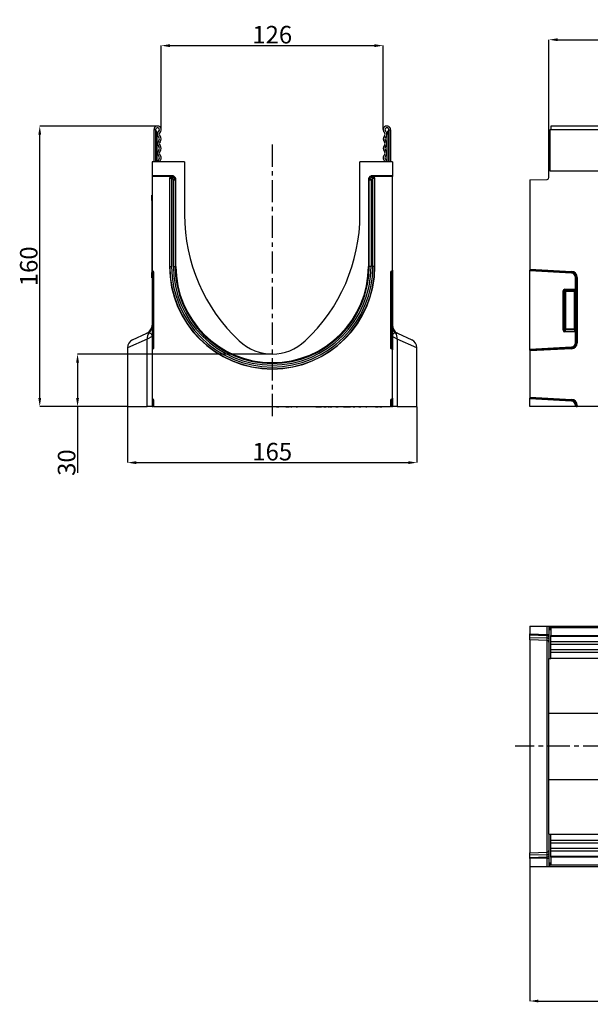
# Model space of a CAD drawing. Units: millimetres. Extents: x 3438 to 5269, y 3503 to 4498.
# Drawn here: x 3438 to 3763, y 3930 to 4492 of the extents above; entities that cross this region are included whole.
import ezdxf

# ---------------------------------------------------------------- set-up
doc = ezdxf.new("R2010")
doc.units = ezdxf.units.MM
doc.linetypes.add('CENTERX2', pattern=[20.32, 12.7, -2.54, 2.54, -2.54])
doc.layers.add('3008241', color=7, linetype='Continuous')
doc.layers.add('CENTERLINES', color=1, linetype='CENTERX2', true_color=0xff0000)
doc.layers.add('DIMENSION', color=3, linetype='Continuous', true_color=0x00ff00)
doc.styles.add('SLDTEXTSTYLE0', font='TXT', dxfattribs={"width": 0.605})
doc.dimstyles.new('SLDDIMSTYLE0', dxfattribs={"dimtxt": 5, "dimasz": 5, "dimexe": 0, "dimexo": 0.0625, "dimgap": 1.25, "dimtad": 1, "dimdec": 0, "dimrnd": 1e-09, "dimzin": 12, "dimdsep": 46, "dimtxsty": 'SLDTEXTSTYLE0', "dimsah": 1, "dimcen": 0.09, "dimadec": 0, "dimazin": 3, "dimtfac": 1, "dimtdec": 0, "dimtofl": 0, "dimtmove": 0, "dimatfit": 3, "dimfxl": 1, "dimfrac": 2, "dimtolj": 1, "dimtzin": 12, "dimarcsym": 0})
doc.dimstyles.new('SLDDIMSTYLE1', dxfattribs={"dimtxt": 5, "dimasz": 5, "dimexe": 0, "dimexo": 0.0625, "dimgap": 1.25, "dimtad": 1, "dimdec": 0, "dimrnd": 1e-09, "dimzin": 12, "dimdsep": 46, "dimtxsty": 'SLDTEXTSTYLE0', "dimsah": 1, "dimcen": 0.09, "dimadec": 0, "dimazin": 3, "dimtfac": 1, "dimtdec": 0, "dimtmove": 0, "dimatfit": 0, "dimfxl": 1, "dimfrac": 2, "dimtolj": 1, "dimtzin": 12, "dimarcsym": 0})

# ---------------------------------------------------------------- blocks, each defined once
blk = doc.blocks.new('*D107')
at = {"layer": 'Defpoints', "color": 0, "transparency": 16777216}
for p in [(4739.86, 4480.38), (3739.86, 4410.69), (4739.86, 4410.69)]:
    blk.add_point(p, dxfattribs=at)
at = {"layer": 'DIMENSION', "color": 0, "lineweight": -2, "transparency": 16777216}
for p, q in [((3739.86, 4410.75), (3739.86, 4480.38)), ((3744.86, 4480.38), (4734.86, 4480.38)), ((4739.86, 4410.75), (4739.86, 4480.38))]:
    blk.add_line(p, q, dxfattribs=at)
at = {"layer": 'DIMENSION', "color": 0, "transparency": 16777216}
for points in [[(3744.86, 4481.21), (3744.86, 4479.55), (3739.86, 4480.38)], [(4734.86, 4481.21), (4734.86, 4479.55), (4739.86, 4480.38)]]:
    blk.add_solid(points, dxfattribs=at)
at = {"layer": 'DIMENSION', "color": 0, "transparency": 16777216, "insert": (4239.86, 4491.63), "char_height": 10, "attachment_point": 2, "style": 'SLDTEXTSTYLE0'}
blk.add_mtext('\\A1;1000', dxfattribs=at)
blk = doc.blocks.new('*D108')
at = {"layer": 'Defpoints', "color": 0, "transparency": 16777216}
for p in [(3499.62, 4271.19), (3664.62, 4271.19), (3664.62, 4239.26)]:
    blk.add_point(p, dxfattribs=at)
at = {"layer": 'DIMENSION', "color": 0, "lineweight": -2, "transparency": 16777216}
for p, q in [((3499.62, 4271.12), (3499.62, 4239.26)), ((3664.62, 4271.12), (3664.62, 4239.26)), ((3504.62, 4239.26), (3659.62, 4239.26))]:
    blk.add_line(p, q, dxfattribs=at)
at = {"layer": 'DIMENSION', "color": 0, "transparency": 16777216}
for points in [[(3504.62, 4240.09), (3504.62, 4238.43), (3499.62, 4239.26)], [(3659.62, 4240.09), (3659.62, 4238.43), (3664.62, 4239.26)]]:
    blk.add_solid(points, dxfattribs=at)
at = {"layer": 'DIMENSION', "color": 0, "transparency": 16777216, "insert": (3582.12, 4250.51), "char_height": 10, "attachment_point": 2, "style": 'SLDTEXTSTYLE0'}
blk.add_mtext('\\A1;165', dxfattribs=at)
blk = doc.blocks.new('*D109')
at = {"layer": 'Defpoints', "color": 0, "transparency": 16777216}
for p in [(3471.17, 4301.19), (3582.12, 4301.19), (3499.62, 4271.19)]:
    blk.add_point(p, dxfattribs=at)
at = {"layer": 'DIMENSION', "color": 0, "lineweight": -2, "transparency": 16777216}
for p, q in [((3582.06, 4301.19), (3471.17, 4301.19)), ((3471.17, 4296.19), (3471.17, 4276.19)), ((3499.56, 4271.19), (3471.17, 4271.19)), ((3471.17, 4271.19), (3471.17, 4233.47))]:
    blk.add_line(p, q, dxfattribs=at)
at = {"layer": 'DIMENSION', "color": 0, "transparency": 16777216}
for points in [[(3470.34, 4296.19), (3472, 4296.19), (3471.17, 4301.19)], [(3470.34, 4276.19), (3472, 4276.19), (3471.17, 4271.19)]]:
    blk.add_solid(points, dxfattribs=at)
at = {"layer": 'DIMENSION', "color": 0, "transparency": 16777216, "insert": (3459.92, 4239.26), "char_height": 10, "attachment_point": 2, "rotation": 90, "style": 'SLDTEXTSTYLE0'}
blk.add_mtext('\\A1;30', dxfattribs=at)
blk = doc.blocks.new('*D110')
at = {"layer": 'Defpoints', "color": 0, "transparency": 16777216}
for p in [(3449.62, 4431.19), (3516.74, 4431.19), (3499.62, 4271.19)]:
    blk.add_point(p, dxfattribs=at)
at = {"layer": 'DIMENSION', "color": 0, "lineweight": -2, "transparency": 16777216}
for p, q in [((3516.68, 4431.19), (3449.62, 4431.19)), ((3449.62, 4276.19), (3449.62, 4426.19)), ((3499.56, 4271.19), (3449.62, 4271.19))]:
    blk.add_line(p, q, dxfattribs=at)
at = {"layer": 'DIMENSION', "color": 0, "transparency": 16777216}
for points in [[(3448.79, 4426.19), (3450.45, 4426.19), (3449.62, 4431.19)], [(3448.79, 4276.19), (3450.45, 4276.19), (3449.62, 4271.19)]]:
    blk.add_solid(points, dxfattribs=at)
at = {"layer": 'DIMENSION', "color": 0, "transparency": 16777216, "insert": (3438.37, 4351.19), "char_height": 10, "attachment_point": 2, "rotation": 90, "style": 'SLDTEXTSTYLE0'}
blk.add_mtext('\\A1;160', dxfattribs=at)
blk = doc.blocks.new('*D111')
at = {"layer": 'Defpoints', "color": 0, "transparency": 16777216}
for p in [(3645.37, 4477.01), (3518.87, 4429.06), (3645.37, 4429.06)]:
    blk.add_point(p, dxfattribs=at)
at = {"layer": 'DIMENSION', "color": 0, "lineweight": -2, "transparency": 16777216}
for p, q in [((3518.87, 4429.12), (3518.87, 4477.01)), ((3523.87, 4477.01), (3640.37, 4477.01)), ((3645.37, 4429.12), (3645.37, 4477.01))]:
    blk.add_line(p, q, dxfattribs=at)
at = {"layer": 'DIMENSION', "color": 0, "transparency": 16777216}
for points in [[(3523.87, 4477.84), (3523.87, 4476.18), (3518.87, 4477.01)], [(3640.37, 4477.84), (3640.37, 4476.18), (3645.37, 4477.01)]]:
    blk.add_solid(points, dxfattribs=at)
at = {"layer": 'DIMENSION', "color": 0, "transparency": 16777216, "insert": (3582.12, 4488.26), "char_height": 10, "attachment_point": 2, "style": 'SLDTEXTSTYLE0'}
blk.add_mtext('\\A1;126', dxfattribs=at)
blk = doc.blocks.new('*D112')
at = {"layer": 'Defpoints', "color": 0, "transparency": 16777216}
for p in [(4739.86, 4058.67), (3728.86, 4009), (4739.86, 3932.27)]:
    blk.add_point(p, dxfattribs=at)
at = {"layer": 'DIMENSION', "color": 0, "lineweight": -2, "transparency": 16777216}
for p, q in [((4739.86, 4058.61), (4739.86, 3932.27)), ((3728.86, 4008.94), (3728.86, 3932.27)), ((3733.86, 3932.27), (4734.86, 3932.27))]:
    blk.add_line(p, q, dxfattribs=at)
at = {"layer": 'DIMENSION', "color": 0, "transparency": 16777216}
for points in [[(3733.86, 3933.1), (3733.86, 3931.44), (3728.86, 3932.27)], [(4734.86, 3933.1), (4734.86, 3931.44), (4739.86, 3932.27)]]:
    blk.add_solid(points, dxfattribs=at)
at = {"layer": 'DIMENSION', "color": 0, "transparency": 16777216, "insert": (4240.71, 3943.52), "char_height": 10, "attachment_point": 2, "style": 'SLDTEXTSTYLE0'}
blk.add_mtext('\\A1;1011', dxfattribs=at)
blk = doc.blocks.new('1260131_002_SW_CENTERMARKSYMBOL_0')
blk.add_line((-5, 0), (-869.26, 0))
blk = doc.blocks.new('1260131_002_Front_view')
for p, q in [((1010.5, 28.56), (11.5, 28.56)), ((11.5, 28.56), (11.5, 10.19)), ((1010, 30.69), (12, 30.69)), ((12, 30.69), (12, 28.56)), ((11, 1.26), (11, 10.19)), ((11, 10.19), (11.5, 10.19)), ((11.5, 10.19), (11.5, 5.19)), ((0, 0), (10.03, 0.26)), ((0, 0), (0, -50.95)), ((11.5, 5.19), (42, 5.19)), ((0, -50.95), (0, -51.44)), ((0, -50.95), (23.86, -52.2)), ((0, -51.47), (0, -51.44)), ((23.83, -52.69), (0, -51.44)), ((0, -51.96), (0, -51.47)), ((0, -51.47), (23.83, -52.72)), ((0, -96.56), (0, -51.96)), ((23.8, -53.21), (0, -51.96)), ((23.83, -52.72), (23.8, -53.21)), ((23.86, -52.2), (23.83, -52.69)), ((23.83, -52.72), (23.83, -52.69)), ((26.08, -62.39), (26.08, -55.61)), ((26.57, -55.61), (26.08, -55.61)), ((26.57, -55.61), (26.6, -55.61)), ((26.57, -55.61), (26.57, -62.39)), ((26.6, -92.91), (26.6, -55.61)), ((27.1, -55.61), (26.6, -55.61)), ((27.1, -55.61), (27.1, -92.91)), ((19.08, -85.73), (19.08, -63.38)), ((19.08, -63.38), (19.57, -63.38)), ((19.57, -63.38), (19.57, -85.73)), ((19.87, -63.67), (19.57, -63.38)), ((19.87, -84.95), (19.87, -63.67)), ((20.36, -63.67), (19.87, -63.67)), ((20.07, -62.39), (20.07, -62.88)), ((20.07, -62.39), (26.08, -62.39)), ((25.93, -62.88), (20.07, -62.88)), ((20.07, -62.88), (20.36, -63.18)), ((20.36, -63.18), (25.64, -63.18)), ((20.36, -63.67), (20.36, -63.18)), ((25.64, -63.67), (20.36, -63.67)), ((20.36, -63.67), (20.36, -84.95)), ((25.64, -63.18), (25.93, -62.88)), ((25.64, -63.18), (25.64, -63.67)), ((25.64, -84.95), (25.64, -63.67)), ((26.13, -63.67), (25.64, -63.67)), ((26.57, -62.39), (26.08, -62.39)), ((26.43, -63.38), (26.13, -63.67)), ((26.13, -63.67), (26.13, -84.95)), ((19.08, -85.73), (19.57, -85.73)), ((19.57, -85.73), (19.87, -84.95)), ((20.36, -84.95), (19.87, -84.95)), ((20.36, -85.41), (20.02, -86.3)), ((20.02, -86.76), (20.02, -86.3)), ((20.02, -86.3), (25.98, -86.3)), ((26.08, -86.76), (20.02, -86.76)), ((20.36, -84.95), (20.36, -85.41)), ((20.36, -84.95), (25.64, -84.95)), ((25.64, -85.41), (20.36, -85.41)), ((26.13, -84.95), (25.64, -84.95)), ((25.64, -85.41), (25.64, -84.95)), ((25.98, -86.3), (25.64, -85.41)), ((26.08, -86.76), (26.57, -86.76)), ((26.08, -92.91), (26.08, -86.76)), ((26.13, -84.95), (26.47, -85.85)), ((26.57, -86.76), (26.57, -92.91)), ((0, -96.56), (23.8, -95.31)), ((23.8, -95.31), (23.83, -95.81)), ((26.08, -92.91), (26.57, -92.91)), ((26.57, -92.91), (26.6, -92.91)), ((27.1, -92.91), (26.6, -92.91)), ((23.83, -95.81), (0, -97.05)), ((0, -97.08), (23.83, -95.84)), ((23.86, -96.33), (0, -97.58)), ((0, -97.05), (0, -96.56)), ((0, -97.08), (0, -97.05)), ((0, -97.08), (0, -97.58)), ((0, -97.58), (0, -123.95)), ((23.83, -95.81), (23.83, -95.84)), ((23.86, -96.33), (23.83, -95.84)), ((0, -123.95), (0, -124.44)), ((0, -123.95), (23.86, -125.2)), ((0, -124.47), (0, -124.44)), ((23.83, -125.69), (0, -124.44)), ((0, -124.96), (0, -124.47)), ((0, -124.47), (23.83, -125.72)), ((0, -129.31), (0, -124.96)), ((23.8, -126.21), (0, -124.96)), ((23.83, -125.72), (23.8, -126.21)), ((23.86, -125.2), (23.83, -125.69)), ((23.83, -125.72), (23.83, -125.69)), ((26.57, -128.61), (26.08, -128.61)), ((26.08, -129.31), (26.08, -128.61)), ((26.57, -128.61), (26.6, -128.61)), ((26.57, -128.61), (26.57, -129.31)), ((27.1, -128.61), (26.6, -128.61)), ((26.6, -129.31), (26.6, -128.61)), ((27.1, -128.61), (27.1, -129.31)), ((26.08, -129.31), (0, -129.31)), ((26.57, -129.31), (26.08, -129.31)), ((26.57, -129.31), (26.6, -129.31)), ((26.6, -129.31), (27.1, -129.31)), ((56.68, -129.31), (27.1, -129.31))]:
    blk.add_line(p, q)
for centre, radius, start, end in [((10, 1.26), 1, 271.5, 0), ((23.68, -55.61), 2.4, 0, 87), ((23.68, -55.61), 2.93, 0, 87), ((23.68, -55.61), 2.9, 0, 87), ((23.68, -55.61), 3.42, 0, 87), ((20.38, -63.69), 0.511, 91.9981, 178.0019), ((25.62, -63.69), 0.511, 1.9981, 88.0019), ((25.92, -63.4), 0.511, 1.9981, 88.0019), ((20.38, -84.89), 0.519, 187.2498, 267.5041), ((25.62, -84.89), 0.519, 272.4959, 352.7502), ((25.96, -85.78), 0.519, 272.4959, 352.7502), ((23.68, -92.91), 2.4, 273, 0), ((23.68, -92.91), 2.93, 273, 0), ((23.68, -92.91), 2.9, 273, 0), ((23.68, -92.91), 3.42, 273, 0), ((23.68, -128.61), 2.4, 0, 87), ((23.68, -128.61), 2.93, 0, 87), ((23.68, -128.61), 2.9, 0, 87), ((23.68, -128.61), 3.42, 0, 87)]:
    blk.add_arc(centre, radius, start, end)
for centre, major_axis, ratio, start_param, end_param in [((20.1, -63.41), (0.729, -0.729), 0.970288, 2.371274, 3.911912), ((20.1, -63.41), (-0.386, 0.386), 0.916626, 5.512866, 7.053504), ((25.9, -62.39), (0, 0.5), 0.352654, 3.316126, 4.712389), ((26.4, -62.39), (0, 1), 0.176327, 3.316126, 4.712389), ((20.1, -85.65), (0.4, 1.05), 0.894952, 1.970564, 3.467907), ((20.1, -85.65), (0.237, 0.627), 0.746378, 1.970564, 3.467907), ((25.9, -86.76), (0, 0.5), 0.352654, 4.712389, 5.846853), ((26.4, -86.76), (0, 1), 0.176327, 4.712389, 5.846853)]:
    blk.add_ellipse(centre, major_axis=major_axis, ratio=ratio, start_param=start_param, end_param=end_param)
blk = doc.blocks.new('1260131_002_Top_view')
for p, q in [((0, 0), (0, -4.44)), ((0, 0), (10.03, 0)), ((10.03, 0), (11, 0)), ((10.03, -4.71), (10.03, 0)), ((11, 0), (11, -18.5)), ((11, 0), (11.5, 0)), ((11.5, -1), (11.5, 0)), ((11.5, 0), (42, 0)), ((0, -5.15), (0, -4.44)), ((0, -4.44), (10.03, -4.71)), ((0, -6.4), (0, -5.15)), ((10.04, -5.41), (0, -5.15)), ((10.03, -4.71), (11, -4.71)), ((10.04, -6.66), (10.04, -5.41)), ((12, -1), (11.5, -1)), ((11.5, -2), (11.5, -1)), ((12, -2), (11.5, -2)), ((1010, -1), (12, -1)), ((12, -1), (12, -5.25)), ((12, -5.25), (1010, -5.25)), ((12, -18.5), (12, -5.25)), ((0, -7.86), (0, -6.4)), ((0, -6.4), (10.04, -6.66)), ((10.03, -8.12), (0, -7.86)), ((0, -7.86), (0, -129.14)), ((10.03, -128.88), (10.03, -8.12)), ((1010, -5.86), (12, -5.86)), ((291.3, -8.93), (12, -8.93)), ((291.3, -10.43), (12, -10.43)), ((291.3, -13.5), (12, -13.5)), ((291.3, -15), (12, -15)), ((11, -18.5), (12, -18.5)), ((11, -49.67), (11, -18.5)), ((291.3, -18.5), (12, -18.5)), ((11, -87.33), (11, -49.67)), ((11, -49.67), (814.25, -49.67)), ((11, -118.5), (11, -87.33)), ((11, -87.33), (814.25, -87.33)), ((11, -118.5), (12, -118.5)), ((11, -118.5), (11, -137)), ((12, -131.75), (12, -118.5)), ((12, -118.5), (217, -118.5)), ((12, -122), (217, -122)), ((12, -123.5), (217, -123.5)), ((0, -129.14), (10.03, -128.88)), ((12, -126.57), (217, -126.57)), ((12, -128.07), (217, -128.07)), ((0, -130.6), (0, -129.14)), ((10.04, -130.34), (0, -130.6)), ((0, -131.85), (0, -130.6)), ((0, -131.85), (10.04, -131.58)), ((0, -132.55), (0, -131.85)), ((10.03, -132.29), (0, -132.55)), ((0, -132.55), (0, -137)), ((10.03, -132.29), (11, -132.29)), ((10.03, -137), (10.03, -132.29)), ((10.04, -131.58), (10.04, -130.34)), ((12, -131.14), (1010, -131.14)), ((1010, -131.75), (12, -131.75)), ((12, -131.75), (12, -136)), ((0, -137), (10.03, -137)), ((10.03, -137), (11, -137)), ((11, -137), (11.5, -137)), ((11.5, -135), (11.5, -136)), ((11.5, -135), (12, -135)), ((11.5, -137), (11.5, -136)), ((11.5, -136), (12, -136)), ((11.5, -137), (42, -137)), ((12, -136), (1010, -136))]:
    blk.add_line(p, q)
for centre, radius, start, end in [((10.14, -6.29), 0.88, 11.0163, 96.4616), ((10, -9.12), 1, 0, 88.5), ((10.14, -7.53), 0.88, 11.0163, 96.4616), ((10, -127.88), 1, 271.5, 0), ((10.14, -129.46), 0.88, 263.5514, 349.0081), ((10.14, -130.71), 0.88, 263.5514, 349.0081)]:
    blk.add_arc(centre, radius, start, end)
for centre, major_axis, ratio, start_param, end_param in [((10, -4.71), (-0.03, 1), 0.026096, 3.925623, 4.710336), ((10, -3.12), (-0.03, 5), 0.005228, 3.141428, 3.926827), ((10, -133.88), (0.03, 5), 0.005228, 5.498637, 6.28335), ((10, -132.29), (0.03, 1), 0.026096, 4.714442, 5.49984)]:
    blk.add_ellipse(centre, major_axis=major_axis, ratio=ratio, start_param=start_param, end_param=end_param)
blk = doc.blocks.new('1260131_002_Right_Side_view')
for p, q in [((-149, 157.88), (-150, 157.88)), ((-150, 157.88), (-150, 139.5)), ((-149, 157.88), (-149, 139.5)), ((-148.75, 157.42), (-148.75, 155.62)), ((-16.25, 157.42), (-16.25, 155.62)), ((-16, 157.88), (-15, 157.88)), ((-16, 157.88), (-16, 139.5)), ((-15, 157.88), (-15, 139.5)), ((-148.75, 155.62), (-149, 155.62)), ((-148.75, 155.62), (-148.75, 139.5)), ((-148, 155.62), (-148.75, 155.62)), ((-148, 156.12), (-148, 155.62)), ((-148, 139.5), (-148, 155.62)), ((-17, 156.12), (-17, 155.62)), ((-17, 139.5), (-17, 155.62)), ((-17, 155.62), (-16.25, 155.62)), ((-16.25, 155.62), (-16, 155.62)), ((-16.25, 155.62), (-16.25, 139.5)), ((-132.5, 139.5), (-151, 139.5)), ((-151, 139.5), (-151, 131.6)), ((-132.5, 139.5), (-132.5, 109.5)), ((-32.5, 109.5), (-32.5, 139.5)), ((-14, 139.5), (-32.5, 139.5)), ((-14, 139.5), (-14, 131.6)), ((-139.28, 131.6), (-151, 131.6)), ((-151, 131.6), (-151, 131.29)), ((-140.02, 131.29), (-151, 131.29)), ((-151, 131.29), (-151, 77.74)), ((-141.02, 130.29), (-141.02, 79.95)), ((-140.88, 130.14), (-141.02, 130.29)), ((-140.88, 79.95), (-140.88, 130.14)), ((-139.88, 130.14), (-140.88, 130.14)), ((-140.02, 131.29), (-139.88, 131.14)), ((-139.88, 131.14), (-139.74, 131.14)), ((-139.88, 130.14), (-139.88, 131.14)), ((-139.74, 130.14), (-139.88, 130.14)), ((-139.88, 130.14), (-139.88, 79.95)), ((-139.74, 131.14), (-139.28, 131.6)), ((-139.74, 130.14), (-139.74, 131.14)), ((-139.74, 130.14), (-139.03, 130.85)), ((-138.82, 129.23), (-139.74, 130.14)), ((-138.57, 131.31), (-139.03, 130.85)), ((-139.03, 130.85), (-138.12, 129.93)), ((-138.82, 129.23), (-138.12, 129.93)), ((-138.82, 129.23), (-137.82, 129.23)), ((-138.82, 79.95), (-138.82, 129.23)), ((-138.57, 131.31), (-137.66, 130.39)), ((-138.12, 129.93), (-137.66, 130.39)), ((-137.37, 129.69), (-137.82, 129.23)), ((-137.82, 129.23), (-137.82, 79.95)), ((-137.37, 79.95), (-137.37, 129.69)), ((-27.63, 129.68), (-27.63, 79.95)), ((-27.18, 129.23), (-27.63, 129.68)), ((-27.34, 130.39), (-26.43, 131.31)), ((-27.34, 130.39), (-26.88, 129.93)), ((-27.18, 79.95), (-27.18, 129.23)), ((-27.18, 129.23), (-26.18, 129.23)), ((-26.88, 129.93), (-25.97, 130.85)), ((-26.88, 129.93), (-26.18, 129.23)), ((-25.97, 130.85), (-26.43, 131.31)), ((-25.26, 130.14), (-26.18, 129.23)), ((-26.18, 129.23), (-26.18, 79.95)), ((-25.97, 130.85), (-25.26, 130.14)), ((-14, 131.6), (-25.72, 131.6)), ((-25.72, 131.6), (-25.26, 131.14)), ((-25.26, 131.14), (-25.12, 131.14)), ((-25.26, 131.14), (-25.26, 130.14)), ((-25.12, 130.14), (-25.26, 130.14)), ((-25.12, 131.14), (-24.98, 131.29)), ((-25.12, 131.14), (-25.12, 130.14)), ((-25.12, 79.95), (-25.12, 130.14)), ((-24.12, 130.14), (-25.12, 130.14)), ((-14, 131.29), (-24.98, 131.29)), ((-23.98, 130.29), (-24.12, 130.14)), ((-24.12, 130.14), (-24.12, 79.95)), ((-23.98, 79.95), (-23.98, 130.29)), ((-14, 131.6), (-14, 131.29)), ((-14, 77.74), (-14, 131.29)), ((-151.2, 120.5), (-151, 120.5)), ((-151.2, 117.5), (-151.2, 120.5)), ((-151.2, 117.5), (-151.2, 76.5)), ((-151, 117.5), (-151.2, 117.5)), ((-140.88, 79.95), (-141.02, 79.95)), ((-140.88, 79.95), (-139.88, 79.95)), ((-138.82, 79.95), (-137.82, 79.95)), ((-137.82, 79.95), (-137.37, 79.95)), ((-27.18, 79.95), (-27.63, 79.95)), ((-26.18, 79.95), (-27.18, 79.95)), ((-24.12, 79.95), (-25.12, 79.95)), ((-24.12, 79.95), (-23.98, 79.95)), ((-151.2, 73.5), (-151.2, 76.5)), ((-151.2, 76.5), (-151, 76.5)), ((-151, 73.5), (-151.2, 73.5)), ((-151, 77.74), (-151, 77.12)), ((-151, 77.12), (-151, 73.7)), ((-151, 73.7), (-151, 36.4)), ((-151, 73.7), (-150.59, 73.7)), ((-150.41, 77.21), (-150.59, 77.24)), ((-150.59, 76.62), (-150.59, 77.24)), ((-150.41, 76.59), (-150.59, 76.62)), ((-150.59, 73.7), (-150.59, 76.62)), ((-150.41, 73.7), (-150.59, 73.7)), ((-150.59, 36.4), (-150.59, 73.7)), ((-150.41, 77.21), (-150.41, 76.59)), ((-150.41, 76.59), (-150.41, 73.7)), ((-150.41, 73.7), (-150, 73.7)), ((-150.41, 73.7), (-150.41, 66.92)), ((-150, 33.38), (-150, 76.72)), ((-15, 76.72), (-15, 33.38)), ((-14.59, 73.7), (-15, 73.7)), ((-14.41, 77.24), (-14.59, 77.21)), ((-14.59, 77.21), (-14.59, 76.59)), ((-14.59, 76.59), (-14.41, 76.62)), ((-14.59, 76.59), (-14.59, 73.7)), ((-14.59, 73.7), (-14.41, 73.7)), ((-14.59, 73.7), (-14.59, 66.92)), ((-14.41, 76.62), (-14.41, 77.24)), ((-14.41, 73.7), (-14.41, 76.62)), ((-14, 73.7), (-14.41, 73.7)), ((-14.41, 36.4), (-14.41, 73.7)), ((-14, 77.74), (-14, 77.12)), ((-14, 77.12), (-14, 73.7)), ((-14, 73.7), (-14, 36.4)), ((-150.41, 66.92), (-150, 66.92)), ((-14.59, 66.92), (-15, 66.92)), ((-151, 46.37), (-151, 46.46)), ((-162.11, 38.02), (-153.89, 41.85)), ((-151, 40.01), (-153.73, 38.42)), ((-150, 42.56), (-150.41, 42.56)), ((-150.41, 42.56), (-150.41, 36.4)), ((-15, 42.56), (-14.59, 42.56)), ((-14.59, 42.56), (-14.59, 36.4)), ((-11.27, 38.42), (-14, 40.01)), ((-11.23, 41.87), (-12.29, 42.07)), ((-11.11, 41.85), (-11.23, 41.87)), ((-11.11, 41.85), (-2.89, 38.02)), ((-153.73, 38.42), (-165, 33.49)), ((-153.73, 0), (-153.73, 38.42)), ((-151, 36.4), (-151, 32.98)), ((-151, 36.4), (-150.59, 36.4)), ((-150.59, 33.48), (-150.59, 36.4)), ((-150.41, 36.4), (-150.59, 36.4)), ((-150.41, 36.4), (-150.41, 33.51)), ((-150, 36.4), (-150.41, 36.4)), ((-15, 36.4), (-14.59, 36.4)), ((-14.59, 36.4), (-14.59, 33.51)), ((-14.59, 36.4), (-14.41, 36.4)), ((-14.41, 33.48), (-14.41, 36.4)), ((-14, 36.4), (-14.41, 36.4)), ((-14, 36.4), (-14, 32.98)), ((-11.27, 38.42), (-11.27, 0)), ((0, 33.49), (-11.27, 38.42)), ((-165, 33.49), (-165, 0)), ((-151, 32.98), (-151, 32.36)), ((-151, 32.36), (-151, 4.74)), ((-150.41, 33.51), (-150.59, 33.48)), ((-150.59, 32.86), (-150.59, 33.48)), ((-150.59, 32.86), (-150.41, 32.89)), ((-150.41, 33.51), (-150.41, 32.89)), ((-14.59, 33.51), (-14.59, 32.89)), ((-14.59, 33.51), (-14.41, 33.48)), ((-14.59, 32.89), (-14.41, 32.86)), ((-14.41, 32.86), (-14.41, 33.48)), ((-14, 32.98), (-14, 32.36)), ((-14, 4.74), (-14, 32.36)), ((0, 0), (0, 33.49)), ((-165, 0), (-153.73, 0)), ((-151, 0), (-153.73, 0)), ((-151, 4.74), (-151, 4.12)), ((-151, 4.12), (-151, 0.7)), ((-151, 0.7), (-151, 0)), ((-151, 0.7), (-150.59, 0.7)), ((-151, 0), (-150.59, 0)), ((-150.41, 4.21), (-150.59, 4.24)), ((-150.59, 3.62), (-150.59, 4.24)), ((-150.41, 3.59), (-150.59, 3.62)), ((-150.59, 0.7), (-150.59, 3.62)), ((-150.41, 0.7), (-150.59, 0.7)), ((-150.59, 0), (-150.59, 0.7)), ((-150.59, 0), (-150.41, 0)), ((-150.41, 4.21), (-150.41, 3.59)), ((-150.41, 3.59), (-150.41, 0.7)), ((-150.41, 0.7), (-150, 0.7)), ((-150.41, 0.7), (-150.41, 0)), ((-150, 0), (-150.41, 0)), ((-150, 0), (-150, 3.72)), ((-150, 0), (-15, 0)), ((-148.68, 0), (-148.68, -0.1)), ((-148.68, -0.1), (-148.68, 0)), ((-141.93, -0.1), (-141.93, 0)), ((-141.93, -0.1), (-141.93, 0)), ((-90, 0), (-90, -0.1)), ((-85, -0.1), (-85, 0)), ((-79.99, -0.1), (-79.99, 0)), ((-78.71, -0.1), (-78.71, 0)), ((-77.17, -0.1), (-77.17, 0)), ((-76.28, -0.1), (-76.28, 0)), ((-75.88, 0), (-75.88, -0.11)), ((-75.87, -0.1), (-75.87, 0)), ((-75.41, -0.1), (-75.41, 0)), ((-74.66, -0.1), (-74.66, 0)), ((-72.77, 0), (-72.77, -0.11)), ((-72.41, -0.1), (-72.41, 0)), ((-71.89, -0.1), (-71.89, 0)), ((-71.34, -0.1), (-71.34, 0)), ((-71.33, -0.11), (-71.33, 0)), ((-71.01, 0), (-71.01, -0.11)), ((-70.63, -0.1), (-70.63, 0)), ((-69.41, -0.1), (-69.41, 0)), ((-68.92, -0.1), (-68.92, 0)), ((-68.13, -0.1), (-68.13, 0)), ((-68.1, -0.11), (-68.1, 0)), ((-67.38, -0.1), (-67.38, 0)), ((-66.24, -0.1), (-66.24, 0)), ((-64.58, -0.1), (-64.58, 0)), ((-63.93, -0.1), (-63.93, 0)), ((-63.76, -0.1), (-63.76, 0)), ((-62.71, -0.1), (-62.71, 0)), ((-61.02, -0.1), (-61.02, 0)), ((-60.28, -0.1), (-60.28, 0)), ((-57.69, -0.1), (-57.69, 0)), ((-54.33, 0), (-54.33, -0.11)), ((-54.03, -0.1), (-54.03, 0)), ((-53.14, -0.1), (-53.14, 0)), ((-51.62, 0), (-51.62, -0.11)), ((-51.39, -0.1), (-51.39, 0)), ((-50.7, -0.1), (-50.7, 0)), ((-50.14, 0), (-50.14, -0.11)), ((-49.84, -0.1), (-49.84, 0)), ((-48.55, -0.1), (-48.55, 0)), ((-47.57, -0.1), (-47.57, 0)), ((-46.54, -0.1), (-46.54, 0)), ((-46.45, 0), (-46.45, -0.11)), ((-46.18, -0.1), (-46.18, 0)), ((-44.93, -0.1), (-44.93, 0)), ((-44.08, -0.1), (-44.08, 0)), ((-42.76, -0.1), (-42.76, 0)), ((-41.95, -0.1), (-41.95, 0)), ((-40.4, -0.1), (-40.4, 0)), ((-39.78, -0.1), (-39.78, 0)), ((-38.58, -0.1), (-38.58, 0)), ((-37.96, -0.1), (-37.96, 0)), ((-37.19, 0), (-37.19, -0.11)), ((-37.09, -0.1), (-37.09, 0)), ((-36.99, -0.1), (-36.99, 0)), ((-36.35, -0.1), (-36.35, 0)), ((-34.95, -0.1), (-34.95, 0)), ((-33.32, -0.1), (-33.32, 0)), ((-33.17, 0), (-33.17, -0.11)), ((-33.04, -0.1), (-33.04, 0)), ((-32.06, -0.1), (-32.06, 0)), ((-31.46, -0.1), (-31.46, 0)), ((-31.3, -0.11), (-31.3, 0)), ((-31.24, -0.1), (-31.24, 0)), ((-30.87, -0.1), (-30.87, 0)), ((-29.33, 0), (-29.33, -0.11)), ((-29.24, -0.1), (-29.24, 0)), ((-28.63, 0), (-28.63, -0.1)), ((-23.63, -0.1), (-23.63, 0)), ((-22.14, -0.1), (-22.14, 0)), ((-21.32, -0.1), (-21.32, 0)), ((-21.28, -0.11), (-21.28, 0)), ((-21.05, -0.1), (-21.05, 0)), ((-20.12, -0.1), (-20.12, 0)), ((-19.77, -0.1), (-19.77, 0)), ((-19.35, -0.1), (-19.35, 0)), ((-19.34, -0.11), (-19.34, 0)), ((-19.3, -0.1), (-19.3, 0)), ((-18.84, -0.1), (-18.84, 0)), ((-18.82, -0.11), (-18.82, 0)), ((-18.6, -0.1), (-18.6, 0)), ((-18.59, -0.11), (-18.59, 0)), ((-18.21, -0.1), (-18.21, 0)), ((-18.2, -0.11), (-18.2, 0)), ((-18.02, -0.11), (-18.02, 0)), ((-18.02, -0.1), (-18.02, 0)), ((-17.77, -0.1), (-17.77, 0)), ((-17.76, -0.11), (-17.76, 0)), ((-17.48, -0.1), (-17.48, 0)), ((-17.45, -0.1), (-17.45, 0)), ((-15, 3.72), (-15, 0)), ((-14.59, 0.7), (-15, 0.7)), ((-14.59, 0), (-15, 0)), ((-14.41, 4.24), (-14.59, 4.21)), ((-14.59, 4.21), (-14.59, 3.59)), ((-14.59, 3.59), (-14.41, 3.62)), ((-14.59, 3.59), (-14.59, 0.7)), ((-14.59, 0.7), (-14.41, 0.7)), ((-14.59, 0.7), (-14.59, 0)), ((-14.59, 0), (-14.41, 0)), ((-14.41, 3.62), (-14.41, 4.24)), ((-14.41, 0.7), (-14.41, 3.62)), ((-14, 0.7), (-14.41, 0.7)), ((-14.41, 0), (-14.41, 0.7)), ((-14.41, 0), (-14, 0)), ((-14, 4.74), (-14, 4.12)), ((-14, 4.12), (-14, 0.7)), ((-14, 0.7), (-14, 0)), ((-11.27, 0), (-14, 0)), ((-11.27, 0), (0, 0)), ((-141.93, -0.1), (-148.68, -0.1)), ((-85, -0.1), (-90, -0.1)), ((-79.99, -0.1), (-78.71, -0.1)), ((-74.66, -0.1), (-72.83, -0.1)), ((-74.45, -0.11), (-74.45, -0.1)), ((-71.89, -0.1), (-71.34, -0.1)), ((-68.92, -0.1), (-68.13, -0.1)), ((-57.69, -0.1), (-54.37, -0.1)), ((-53.14, -0.1), (-51.67, -0.1)), ((-51.44, -0.11), (-51.44, -0.1)), ((-50.7, -0.1), (-50.19, -0.1)), ((-49.84, -0.1), (-48.55, -0.1)), ((-48.71, -0.11), (-48.71, -0.1)), ((-46.18, -0.1), (-44.93, -0.1)), ((-41.95, -0.1), (-40.4, -0.1)), ((-40.62, -0.11), (-40.62, -0.1)), ((-40.4, -0.1), (-39.78, -0.1)), ((-39.78, -0.1), (-38.58, -0.1)), ((-38.58, -0.1), (-37.96, -0.1)), ((-36.35, -0.1), (-35.46, -0.1)), ((-33.04, -0.1), (-32.06, -0.1)), ((-29.24, -0.1), (-28.63, -0.1)), ((-23.63, -0.1), (-28.63, -0.1)), ((-27.67, -0.11), (-27.67, -0.1)), ((-26.11, -0.1), (-26.11, -0.11)), ((-25.57, -0.1), (-25.57, -0.11)), ((-24.8, -0.1), (-24.8, -0.11)), ((-24.41, -0.1), (-24.41, -0.11)), ((-23.75, -0.1), (-23.75, -0.11)), ((-23.63, -0.1), (-22.14, -0.1)), ((-23.44, -0.1), (-23.44, -0.11)), ((-22.91, -0.1), (-22.91, -0.11)), ((-22.9, -0.1), (-22.9, -0.11)), ((-22.58, -0.1), (-22.58, -0.11)), ((-22.43, -0.1), (-22.43, -0.11)), ((-22.16, -0.1), (-22.16, -0.11)), ((-22.15, -0.1), (-22.15, -0.11)), ((-22.1, -0.11), (-22.1, -0.1)), ((-21.97, -0.1), (-21.97, -0.11)), ((-21.79, -0.1), (-21.79, -0.11)), ((-21.65, -0.1), (-21.65, -0.11)), ((-21.64, -0.1), (-21.64, -0.11)), ((-21.4, -0.1), (-21.4, -0.11)), ((-21.26, -0.11), (-21.26, -0.1)), ((-21.23, -0.1), (-21.05, -0.1)), ((-21.1, -0.1), (-21.1, -0.11)), ((-21.05, -0.1), (-20.12, -0.1)), ((-20.89, -0.11), (-20.89, -0.1)), ((-20.17, -0.11), (-20.17, -0.1)), ((-19.86, -0.11), (-19.86, -0.1)), ((-19.3, -0.1), (-19.3, -0.1)), ((-19.28, -0.11), (-19.28, -0.1)), ((-19.01, -0.11), (-19.01, -0.1)), ((-18.54, -0.11), (-18.54, -0.1)), ((-18.34, -0.11), (-18.34, -0.1)), ((-18, -0.11), (-18, -0.1))]:
    blk.add_line(p, q)
at = {"flags": 128}
for points in [[(-147.21, 140.81), (-147.68, 140.16), (-147.85, 139.5)], [(-17.15, 139.5), (-17.32, 140.16), (-17.79, 140.81)], [(-146.54, 140.07), (-146.77, 139.75), (-146.84, 139.5)], [(-18.16, 139.5), (-18.23, 139.75), (-18.46, 140.07)]]:
    blk.add_lwpolyline(points, dxfattribs=at)
for centre, radius, start, end in [((-147.87, 157.88), 2.12, 313.6044, 180), ((-147.87, 157.88), 1.12, 313.6044, 180), ((-148.5, 157.86), 0.5, 180, 240), ((-149.5, 156.12), 1.5, 0, 60), ((-17.13, 157.88), 2.12, 0, 226.3956), ((-17.13, 157.88), 1.12, 0, 226.3956), ((-15.5, 156.12), 1.5, 120, 180), ((-16.5, 157.86), 0.5, 300, 0), ((-145.43, 155.31), 2.42, 133.6044, 224.4801), ((-145.43, 149.93), 2.42, 135.5199, 224.4801), ((-148.17, 152.62), 1.42, 315.5199, 44.4801), ((-145.43, 155.31), 1.42, 133.6044, 224.4801), ((-148.17, 152.62), 2.42, 315.5199, 44.4801), ((-16.83, 152.62), 2.42, 135.5199, 224.4801), ((-19.57, 155.31), 1.42, 315.5199, 46.3956), ((-16.83, 152.62), 1.42, 135.5199, 224.4801), ((-19.57, 155.31), 2.42, 315.5199, 46.3956), ((-19.57, 149.93), 2.42, 315.5199, 44.4801), ((-145.43, 144.55), 2.42, 135.5199, 224.4801), ((-148.17, 147.24), 1.42, 315.5199, 44.4801), ((-145.43, 149.93), 1.42, 135.5199, 224.4801), ((-148.17, 147.24), 2.42, 315.5199, 44.4801), ((-16.83, 147.24), 2.42, 135.5199, 224.4801), ((-19.57, 149.93), 1.42, 315.5199, 44.4801), ((-16.83, 147.24), 1.42, 135.5199, 224.4801), ((-19.57, 144.55), 2.42, 315.5199, 44.4801), ((-148.17, 141.86), 1.42, 312.4314, 44.4801), ((-145.43, 144.55), 1.42, 135.5199, 224.4801), ((-148.17, 141.86), 2.42, 312.4314, 44.4801), ((-16.83, 141.86), 2.42, 135.5199, 227.5686), ((-19.57, 144.55), 1.42, 315.5199, 44.4801), ((-16.83, 141.86), 1.42, 135.5199, 227.5686), ((-139.88, 130.14), 1, 90.046, 179.954), ((-139.74, 130.14), 1, 45.0162, 89.956), ((-138.82, 129.23), 1, 0.044, 45.023), ((-26.18, 129.22), 1, 135.0162, 179.956), ((-25.26, 130.14), 1, 90.044, 135.023), ((-25.12, 130.14), 1, 0.046, 89.954), ((-33.66, 109.5), 98.84, 180, 226.7951), ((-131.34, 109.5), 98.84, 313.2049, 0), ((-82.5, 79.95), 58.52, 180, 0), ((-82.5, 79.95), 58.38, 180, 0), ((-82.5, 79.95), 57.38, 180, 0), ((-82.5, 79.95), 56.32, 180, 0), ((-82.5, 79.95), 55.32, 180, 0), ((-82.5, 79.95), 54.87, 180, 0), ((-150.5, 77.12), 0.5, 180.0303, 260.0471), ((-150.5, 76.1), 0.5, 0.0303, 80.0471), ((-14.5, 76.1), 0.5, 99.9529, 179.9697), ((-14.5, 77.12), 0.5, 279.9529, 359.9697), ((-149.41, 66.92), 1, 180, 234.068), ((-15.59, 66.92), 1, 305.932, 0), ((-156, 46.39), 5, 295, 0), ((-155.78, 45.73), 4.78, 310.0183, 359.7953), ((-9, 46.38), 5, 179.0422, 243.753), ((-9.22, 45.73), 4.78, 180.2047, 229.9817), ((-149.13, 39.1), 4.65, 140.2808, 188.3313), ((-149.41, 42.56), 1, 125.932, 180), ((-15.59, 42.56), 1, 0, 54.068), ((-15.87, 39.1), 4.65, 351.6687, 39.7192), ((-160, 33.49), 5, 115, 179.1583), ((-150.5, 34), 0.5, 279.9529, 359.9697), ((-82.5, 57.5), 27.5, 226.7951, 313.2049), ((-14.5, 34), 0.5, 180.0303, 260.0471), ((-5, 33.49), 5, 0.7374, 65), ((-150.5, 32.98), 0.5, 99.9529, 179.9697), ((-14.5, 32.98), 0.5, 0.0303, 80.0471), ((-150.5, 4.12), 0.5, 180.0303, 260.0471), ((-150.5, 3.1), 0.5, 0.0303, 80.0471), ((-14.5, 3.1), 0.5, 99.9529, 179.9697), ((-14.5, 4.12), 0.5, 279.9529, 359.9697)]:
    blk.add_arc(centre, radius, start, end)
for centre, major_axis, ratio, start_param, end_param in [((-140.02, 130.29), (0.708, -0.708), 0.999315, 2.356537, 3.926648), ((-139.28, 130.6), (-0.708, -0.708), 0.999315, 3.141935, 3.926648), ((-138.37, 129.68), (0.708, 0.708), 0.999315, 5.49813, 6.283528), ((-26.63, 129.68), (0.708, -0.708), 0.999315, 3.141935, 3.926648), ((-25.72, 130.6), (-0.708, 0.708), 0.999315, 5.49813, 6.283528), ((-24.98, 130.29), (-0.708, -0.708), 0.999315, 2.356537, 3.926648), ((-150.5, 77.74), (0, 0.501), 0.99863, 1.570796, 2.96706), ((-150.5, 76.72), (0, -0.501), 0.99863, 1.570796, 2.96706), ((-14.5, 76.72), (0, -0.501), 0.99863, 3.316126, 4.712389), ((-14.5, 77.74), (0, 0.501), 0.99863, 3.316126, 4.712389), ((-150.5, 32.36), (0, 0.501), 0.99863, 0.174533, 1.570796), ((-150.5, 33.38), (0, -0.501), 0.99863, 0.174533, 1.570796), ((-14.5, 33.38), (0, -0.501), 0.99863, 4.712389, 6.108652), ((-14.5, 32.36), (0, 0.501), 0.99863, 4.712389, 6.108652), ((-150.5, 4.74), (0, 0.501), 0.99863, 1.570796, 2.96706), ((-150.5, 3.72), (0, -0.501), 0.99863, 1.570796, 2.96706), ((-14.5, 3.72), (0, -0.501), 0.99863, 3.316126, 4.712389), ((-14.5, 4.74), (0, 0.501), 0.99863, 3.316126, 4.712389)]:
    blk.add_ellipse(centre, major_axis=major_axis, ratio=ratio, start_param=start_param, end_param=end_param)
for points, knots in [([(-152.71, 42.07), (-152.91, 42.11), (-153.11, 42.1), (-153.5, 42.02), (-153.7, 41.94), (-153.89, 41.85)], [0, 0, 0, 0, 0.5, 0.5, 1, 1, 1, 1]), ([(-152.71, 42.07), (-152.46, 42.04), (-152.23, 41.97), (-151.82, 41.76), (-151.63, 41.61), (-151.33, 41.26), (-151.21, 41.05), (-151.04, 40.58), (-151, 40.31), (-151, 40.01)], [0, 0, 0, 0, 0.25, 0.25, 0.5, 0.5, 0.75, 0.75, 1, 1, 1, 1]), ([(-12.29, 42.07), (-12.54, 42.04), (-12.77, 41.97), (-13.18, 41.76), (-13.37, 41.61), (-13.67, 41.26), (-13.79, 41.05), (-13.92, 40.69), (-13.95, 40.57), (-13.98, 40.37), (-13.99, 40.3), (-14, 40.16), (-14, 40.09), (-14, 40.01)], [0, 0, 0, 0, 0.25, 0.25, 0.5, 0.5, 0.75, 0.75, 0.875, 0.875, 0.9375, 0.9375, 1, 1, 1, 1])]:
    blk.add_open_spline(points, degree=3, knots=knots)

msp = doc.modelspace()

# ---------------------------------------------------------------- linework, layer by layer
at = {"layer": 'CENTERLINES'}
msp.add_line((3582.12, 4420.69), (3582.12, 4265.45), dxfattribs=at)

# ---------------------------------------------------------------- block references
at = {"layer": '3008241'}
for name, p in [('1260131_002_Right_Side_view', (3664.62, 4271.19)), ('1260131_002_Front_view', (3728.86, 4400.5)), ('1260131_002_Top_view', (3728.86, 4146))]:
    msp.add_blockref(name, p, dxfattribs=at)
at = {"layer": 'CENTERLINES'}
msp.add_blockref('1260131_002_SW_CENTERMARKSYMBOL_0', (4589.86, 4077.5), dxfattribs=at)

# ---------------------------------------------------------------- dimensions: what is measured, and where the dimension line sits
at = {"layer": 'DIMENSION'}
for base, p1, p2, dimstyle, picture, middle in [((4739.86, 4480.38), (3739.86, 4410.69), (4739.86, 4410.69), 'SLDDIMSTYLE0', '*D107', (4239.86, 4480.38)), ((3645.36971109, 4477.01136719), (3518.86971109, 4429.06163897), (3645.36971109, 4429.06163897), 'SLDDIMSTYLE1', '*D111', (3582.11971109, 4477.01136719)), ((3664.62, 4239.26), (3499.62, 4271.19), (3664.62, 4271.19), 'SLDDIMSTYLE0', '*D108', (3582.12, 4239.26)), ((4739.86, 3932.27), (3728.86, 4009), (4739.86, 4058.67), 'SLDDIMSTYLE0', '*D112', (4240.71, 3932.27))]:
    dim = msp.add_linear_dim(base=base, p1=p1, p2=p2, dimstyle=dimstyle, override={"dimtxt": 10}, dxfattribs=at)
    dim.commit()
    dim.dimension.update_dxf_attribs({"geometry": picture, "text_midpoint": middle, "dimtype": 160})
for base, p2, dimstyle, picture, middle in [((3449.62, 4431.19), (3516.74, 4431.19), 'SLDDIMSTYLE1', '*D110', (3449.62, 4351.19)), ((3471.17, 4301.19), (3582.12, 4301.19), 'SLDDIMSTYLE0', '*D109', (3471.17, 4239.26))]:
    dim = msp.add_linear_dim(base=base, p1=(3499.62, 4271.19), p2=p2, angle=90, dimstyle=dimstyle, override={"dimtxt": 10}, dxfattribs=at)
    dim.commit()
    dim.dimension.update_dxf_attribs({"geometry": picture, "text_midpoint": middle, "dimtype": 160})

doc.saveas('drawing.dxf')
